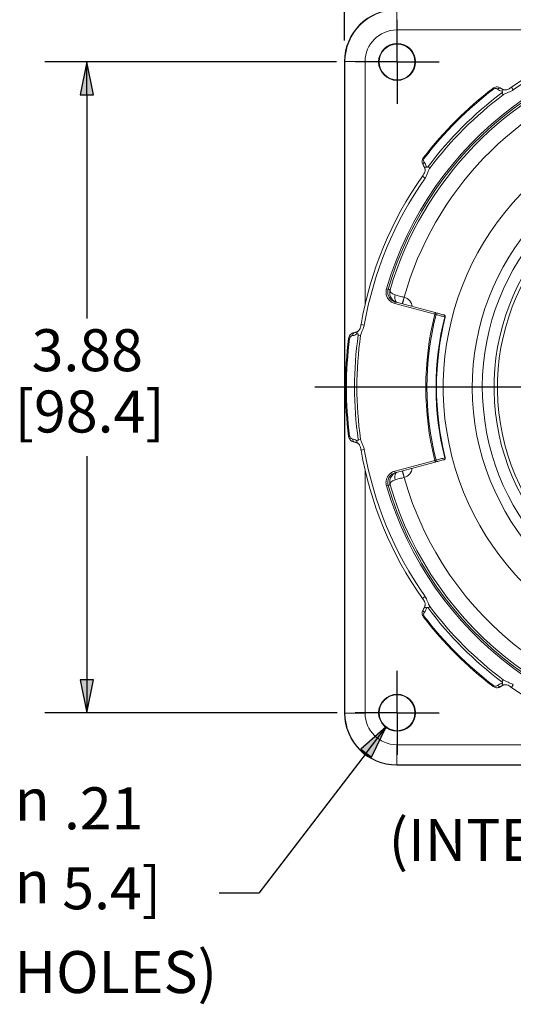
# Paper-space layout 'Layout1' of a CAD drawing. Units: inches. Extents: x 1.4 to 17.8, y 2.5 to 12.9.
# Drawn here: x 3.2 to 4.7, y 8.5 to 11.4 of the extents above; entities that cross this region are included whole.
import ezdxf

# ---------------------------------------------------------------- set-up
doc = ezdxf.new("R2010")
doc.units = ezdxf.units.IN
doc.header["$MEASUREMENT"] = 0
for name, color, linetype, lineweight in [('Center Mark (ANSI)', 7, 'Continuous', 25), ('Dimension (ANSI)', 7, 'Continuous', 25), ('Symbol (ANSI)', 7, 'Continuous', 25), ('Visible (ANSI)', 7, 'Continuous', 18), ('Visible Narrow (ANSI)', 7, 'Continuous', 18)]:
    doc.layers.add(name, color=color, linetype=linetype, lineweight=lineweight)
doc.styles.get("Standard").update_dxf_attribs({"font": 'tahoma.ttf'})

# ---------------------------------------------------------------- blocks, each defined once
blk = doc.blocks.new('CustomObjectsInViewport-1_0')
at = {"layer": 'Center Mark (ANSI)'}
for p, q in [((3.2368, 9.0825), (3.2368, 9.2075)), ((3.2368, 9.0825), (3.1118, 9.0825)), ((3.2368, 9.0825), (3.3618, 9.0825)), ((3.2368, 9.0825), (3.2368, 8.9575)), ((3.9626, 8.1138), (2.9916, 8.1138)), ((3.2368, 7.145), (3.2368, 7.27)), ((3.2368, 7.145), (3.1118, 7.145)), ((3.2368, 7.145), (3.3618, 7.145)), ((3.2368, 7.145), (3.2368, 7.02))]:
    blk.add_line(p, q, dxfattribs=at)
at = {"layer": 'Visible (ANSI)'}
for p, q in [((3.0806, 7.1438), (3.0806, 9.0838)), ((3.3506, 8.3361), (3.2311, 8.3681)), ((3.2311, 7.8594), (3.3506, 7.8914)), ((5.1756, 6.9888), (3.2356, 6.9888))]:
    blk.add_line(p, q, dxfattribs=at)
for centre, radius in [((3.2368, 9.0825), 0.055), ((3.2368, 9.0825), 0.0533), ((3.2368, 7.145), 0.055), ((3.2368, 7.145), 0.0533)]:
    blk.add_circle(centre, radius, dxfattribs=at)
for centre, radius, start, end in [((3.2356, 9.0838), 0.155, 90, 180), ((4.2056, 8.1138), 0.715, 100.4517, 79.5483), ((4.2056, 8.1138), 0.68, 97.3691, 82.6309), ((3.3755, 8.3243), 0.005, 345.769, 75), ((3.3755, 7.9032), 0.005, 285, 14.231), ((3.2356, 7.1438), 0.155, 180, 270)]:
    blk.add_arc(centre, radius, start, end, dxfattribs=at)
at = {"layer": 'Visible (ANSI)', "extrusion": (0, 0, -1)}
for radius, start, end in [(1.0923, 54.8687, 80.1313), (1.1224, 37.5413, 52.4587), (0.8315, 108.2105, 71.7895), (0.745, 101.3426, 78.6574), (1.0923, 9.8687, 35.1313), (0.8514, 345.769, 14.231), (1.1224, 352.5413, 7.4587), (1.0923, 324.8687, 350.1313), (1.1224, 307.5413, 322.4587), (1.0923, 279.8687, 305.1313)]:
    blk.add_arc((-4.2056, 8.1138), radius, start, end, dxfattribs=at)
at = {"layer": 'Visible (ANSI)'}
for points, knots in [([(3.5216, 9.0037), (3.5232, 9.0049), (3.5249, 9.0059), (3.5284, 9.0073), (3.5303, 9.0077), (3.5339, 9.008), (3.5357, 9.0079), (3.5391, 9.0073), (3.5406, 9.0068), (3.5436, 9.0055), (3.5449, 9.0047), (3.5462, 9.0037), (3.5464, 9.0036), (3.5465, 9.0035)], [0, 0, 0, 0, 0.01479226, 0.01479226, 0.03047638, 0.03047638, 0.04657162, 0.04657162, 0.06266685, 0.06266685, 0.07876209, 0.07876209, 0.08047617, 0.08047617, 0.08047617, 0.08047617]), ([(3.5465, 9.0035), (3.547, 9.0031), (3.5474, 9.0028), (3.5484, 9.0021), (3.5489, 9.0018), (3.55, 9.0012), (3.5506, 9.0009), (3.5517, 9.0004), (3.5523, 9.0002), (3.5535, 8.9998), (3.5542, 8.9997), (3.5548, 8.9995)], [0, 0, 0, 0, 0.01897444, 0.01897444, 0.03794888, 0.03794888, 0.05692332, 0.05692332, 0.07589776, 0.07589776, 0.0948722, 0.0948722, 0.0948722, 0.0948722]), ([(3.5548, 8.9995), (3.5555, 8.9994), (3.5563, 8.9992), (3.5581, 8.9991), (3.5591, 8.999), (3.5613, 8.9991), (3.5626, 8.9993), (3.5653, 8.9999), (3.5668, 9.0005), (3.5699, 9.002), (3.5713, 9.0031), (3.5742, 9.0051), (3.5756, 9.0061), (3.577, 9.0071)], [0, 0, 0, 0, 0.0162073, 0.0162073, 0.0316413, 0.0316413, 0.051379, 0.051379, 0.0752712, 0.0752712, 0.1028077, 0.1028077, 0.1290124, 0.1290124, 0.1290124, 0.1290124]), ([(3.3159, 8.7728), (3.3149, 8.774), (3.314, 8.7753), (3.3127, 8.7782), (3.3121, 8.7798), (3.3115, 8.7831), (3.3113, 8.7848), (3.3116, 8.7885), (3.3119, 8.7904), (3.3133, 8.7941), (3.3143, 8.796), (3.3155, 8.7976), (3.3156, 8.7977), (3.3156, 8.7977)], [0, 0, 0, 0, 0.01609488, 0.01609488, 0.03218976, 0.03218976, 0.04828463, 0.04828463, 0.06437951, 0.06437951, 0.08021003, 0.08021003, 0.08047439, 0.08047439, 0.08047439, 0.08047439]), ([(3.3122, 8.7423), (3.3138, 8.7446), (3.3154, 8.7467), (3.3183, 8.751), (3.3193, 8.7534), (3.32, 8.7567), (3.3201, 8.7576), (3.3203, 8.7593), (3.3203, 8.76), (3.3202, 8.7614), (3.3202, 8.7621), (3.32, 8.7634), (3.3199, 8.764), (3.3198, 8.7645)], [0, 0, 0, 0, 0.0413514, 0.0413514, 0.0785616, 0.0785616, 0.0932387, 0.0932387, 0.1049468, 0.1049468, 0.1166352, 0.1166352, 0.1290353, 0.1290353, 0.1290353, 0.1290353]), ([(3.3159, 8.7728), (3.3162, 8.7724), (3.3166, 8.7719), (3.3172, 8.7709), (3.3175, 8.7704), (3.3181, 8.7693), (3.3184, 8.7688), (3.3189, 8.7676), (3.3191, 8.767), (3.3195, 8.7658), (3.3197, 8.7652), (3.3198, 8.7645)], [0, 0, 0, 0, 0.01897249, 0.01897249, 0.03794499, 0.03794499, 0.05691748, 0.05691748, 0.07588997, 0.07588997, 0.09486247, 0.09486247, 0.09486247, 0.09486247]), ([(3.3768, 8.3291), (3.3724, 8.3303), (3.368, 8.3315), (3.3636, 8.3326), (3.3598, 8.3336), (3.3561, 8.3347), (3.3517, 8.3358), (3.3512, 8.336), (3.3506, 8.3361)], [1.5649972, 1.5649972, 1.5649972, 1.5649972, 1.662772, 1.662772, 1.662772, 1.7471557, 1.7471557, 1.7594898, 1.7594898, 1.7594898, 1.7594898]), ([(3.1191, 8.2799), (3.1197, 8.2803), (3.1203, 8.2808), (3.1217, 8.282), (3.1224, 8.2826), (3.1239, 8.2842), (3.1247, 8.2852), (3.1262, 8.2877), (3.1269, 8.2891), (3.128, 8.2923), (3.1282, 8.2941), (3.1288, 8.2976), (3.1291, 8.2993), (3.1294, 8.301)], [0, 0, 0, 0, 0.0162073, 0.0162073, 0.0316413, 0.0316413, 0.051379, 0.051379, 0.0752712, 0.0752712, 0.1028077, 0.1028077, 0.1290124, 0.1290124, 0.1290124, 0.1290124]), ([(3.0926, 8.2595), (3.0929, 8.2614), (3.0934, 8.2632), (3.095, 8.2667), (3.096, 8.2683), (3.0983, 8.2712), (3.0996, 8.2724), (3.1024, 8.2743), (3.1039, 8.2751), (3.1069, 8.2762), (3.1084, 8.2766), (3.1101, 8.2768), (3.1102, 8.2768), (3.1104, 8.2769)], [0, 0, 0, 0, 0.01479226, 0.01479226, 0.03047638, 0.03047638, 0.04657162, 0.04657162, 0.06266685, 0.06266685, 0.07876209, 0.07876209, 0.08047617, 0.08047617, 0.08047617, 0.08047617]), ([(3.1104, 8.2769), (3.111, 8.2769), (3.1116, 8.277), (3.1128, 8.2772), (3.1133, 8.2774), (3.1145, 8.2777), (3.1151, 8.2779), (3.1162, 8.2784), (3.1168, 8.2787), (3.118, 8.2792), (3.1185, 8.2796), (3.1191, 8.2799)], [0, 0, 0, 0, 0.01897444, 0.01897444, 0.03794888, 0.03794888, 0.05692332, 0.05692332, 0.07589776, 0.07589776, 0.0948722, 0.0948722, 0.0948722, 0.0948722]), ([(3.1104, 7.9507), (3.1089, 7.9508), (3.1074, 7.9512), (3.1044, 7.9522), (3.1029, 7.9529), (3.1001, 7.9548), (3.0987, 7.956), (3.0963, 7.9587), (3.0952, 7.9603), (3.0935, 7.9639), (3.0929, 7.9659), (3.0927, 7.968), (3.0927, 7.968), (3.0926, 7.9681)], [0, 0, 0, 0, 0.01609488, 0.01609488, 0.03218976, 0.03218976, 0.04828463, 0.04828463, 0.06437951, 0.06437951, 0.08021003, 0.08021003, 0.08047439, 0.08047439, 0.08047439, 0.08047439]), ([(3.1104, 7.9507), (3.111, 7.9506), (3.1116, 7.9505), (3.1128, 7.9503), (3.1133, 7.9501), (3.1145, 7.9498), (3.1151, 7.9496), (3.1162, 7.9491), (3.1168, 7.9489), (3.118, 7.9483), (3.1185, 7.9479), (3.1191, 7.9476)], [0, 0, 0, 0, 0.01897249, 0.01897249, 0.03794499, 0.03794499, 0.05691748, 0.05691748, 0.07588997, 0.07588997, 0.09486247, 0.09486247, 0.09486247, 0.09486247]), ([(3.1294, 7.9265), (3.129, 7.9292), (3.1286, 7.9319), (3.1275, 7.937), (3.1266, 7.9393), (3.1248, 7.9422), (3.1242, 7.9429), (3.1231, 7.9442), (3.1226, 7.9447), (3.1216, 7.9457), (3.1211, 7.9461), (3.12, 7.9469), (3.1195, 7.9473), (3.1191, 7.9476)], [0, 0, 0, 0, 0.0413515, 0.0413515, 0.0785616, 0.0785616, 0.0932387, 0.0932387, 0.1049468, 0.1049468, 0.1166352, 0.1166352, 0.1290353, 0.1290353, 0.1290353, 0.1290353]), ([(3.3506, 7.8914), (3.3512, 7.8915), (3.3517, 7.8917), (3.356, 7.8928), (3.3598, 7.8938), (3.3635, 7.8949), (3.3679, 7.896), (3.3724, 7.8972), (3.3768, 7.8984)], [0.0720496, 0.0720496, 0.0720496, 0.0720496, 0.0840398, 0.0840398, 0.1680795, 0.1680795, 0.1680795, 0.2665422, 0.2665422, 0.2665422, 0.2665422]), ([(3.3198, 7.463), (3.3199, 7.4637), (3.3201, 7.4645), (3.3203, 7.4663), (3.3203, 7.4673), (3.3202, 7.4695), (3.32, 7.4707), (3.3194, 7.4735), (3.3188, 7.475), (3.3173, 7.478), (3.3163, 7.4795), (3.3142, 7.4824), (3.3132, 7.4838), (3.3122, 7.4852)], [0, 0, 0, 0, 0.0162073, 0.0162073, 0.0316413, 0.0316413, 0.051379, 0.051379, 0.0752712, 0.0752712, 0.1028077, 0.1028077, 0.1290124, 0.1290124, 0.1290124, 0.1290124]), ([(3.3156, 7.4298), (3.3144, 7.4313), (3.3135, 7.433), (3.3121, 7.4366), (3.3117, 7.4385), (3.3113, 7.4421), (3.3114, 7.4439), (3.312, 7.4472), (3.3125, 7.4488), (3.3138, 7.4517), (3.3146, 7.4531), (3.3156, 7.4544), (3.3157, 7.4546), (3.3159, 7.4547)], [0, 0, 0, 0, 0.01479226, 0.01479226, 0.03047638, 0.03047638, 0.04657162, 0.04657162, 0.06266685, 0.06266685, 0.07876209, 0.07876209, 0.08047617, 0.08047617, 0.08047617, 0.08047617]), ([(3.3159, 7.4547), (3.3162, 7.4551), (3.3166, 7.4556), (3.3172, 7.4566), (3.3175, 7.4571), (3.3181, 7.4582), (3.3184, 7.4587), (3.3189, 7.4599), (3.3191, 7.4605), (3.3195, 7.4617), (3.3197, 7.4623), (3.3198, 7.463)], [0, 0, 0, 0, 0.01897444, 0.01897444, 0.03794888, 0.03794888, 0.05692332, 0.05692332, 0.07589776, 0.07589776, 0.0948722, 0.0948722, 0.0948722, 0.0948722]), ([(3.5465, 7.224), (3.5453, 7.2231), (3.544, 7.2222), (3.5411, 7.2208), (3.5396, 7.2203), (3.5363, 7.2196), (3.5345, 7.2195), (3.5308, 7.2197), (3.5289, 7.2201), (3.5252, 7.2215), (3.5234, 7.2225), (3.5217, 7.2237), (3.5217, 7.2237), (3.5216, 7.2238)], [0, 0, 0, 0, 0.01609488, 0.01609488, 0.03218976, 0.03218976, 0.04828463, 0.04828463, 0.06437951, 0.06437951, 0.08021003, 0.08021003, 0.08047439, 0.08047439, 0.08047439, 0.08047439]), ([(3.5465, 7.224), (3.547, 7.2244), (3.5474, 7.2247), (3.5484, 7.2254), (3.5489, 7.2257), (3.55, 7.2263), (3.5506, 7.2266), (3.5517, 7.2271), (3.5523, 7.2273), (3.5535, 7.2277), (3.5542, 7.2278), (3.5548, 7.228)], [0, 0, 0, 0, 0.01897249, 0.01897249, 0.03794499, 0.03794499, 0.05691748, 0.05691748, 0.07588997, 0.07588997, 0.09486247, 0.09486247, 0.09486247, 0.09486247]), ([(3.577, 7.2204), (3.5748, 7.222), (3.5726, 7.2236), (3.5683, 7.2264), (3.566, 7.2274), (3.5627, 7.2282), (3.5617, 7.2283), (3.5601, 7.2284), (3.5593, 7.2285), (3.5579, 7.2284), (3.5572, 7.2284), (3.5559, 7.2282), (3.5554, 7.2281), (3.5548, 7.228)], [0, 0, 0, 0, 0.0413514, 0.0413514, 0.0785616, 0.0785616, 0.0932387, 0.0932387, 0.1049468, 0.1049468, 0.1166352, 0.1166352, 0.1290353, 0.1290353, 0.1290353, 0.1290353])]:
    blk.add_open_spline(points, degree=3, knots=knots, dxfattribs=at)
at = {"layer": 'Visible Narrow (ANSI)'}
for p, q in [((3.2356, 9.2376), (3.2356, 9.1776)), ((3.2356, 9.1776), (3.9577, 9.1776)), ((3.0806, 9.0838), (3.0818, 9.0838)), ((3.0818, 9.0838), (3.0818, 7.1438)), ((3.0818, 9.0838), (3.1418, 9.0838)), ((3.1418, 8.3617), (3.1418, 9.0838)), ((3.5234, 9.0014), (3.5216, 9.0037)), ((3.5828, 8.9989), (3.577, 9.0071)), ((3.5487, 8.9904), (3.5529, 8.9847)), ((3.3179, 8.7959), (3.3156, 8.7977)), ((3.3346, 8.7664), (3.329, 8.7707)), ((3.3122, 8.7423), (3.3204, 8.7366)), ((3.2053, 8.407), (3.2101, 8.4056)), ((3.2298, 8.3633), (3.2311, 8.3681)), ((3.2298, 8.3633), (3.3493, 8.3313)), ((3.2524, 8.3624), (3.2576, 8.3818)), ((3.2531, 8.3622), (3.2583, 8.3816)), ((3.2583, 8.3816), (3.2576, 8.3818)), ((3.3493, 8.3313), (3.3506, 8.3361)), ((3.3528, 8.3304), (3.3493, 8.3313)), ((3.1393, 8.2993), (3.1294, 8.301)), ((3.3803, 8.3231), (3.3789, 8.3234)), ((3.1212, 8.2691), (3.1282, 8.2681)), ((3.0956, 8.2591), (3.0926, 8.2595)), ((3.0956, 7.9684), (3.0926, 7.9681)), ((3.1282, 7.9594), (3.1212, 7.9584)), ((3.1294, 7.9265), (3.1393, 7.9283)), ((3.3493, 7.8962), (3.2298, 7.8642)), ((3.3493, 7.8962), (3.3528, 7.8971)), ((3.3506, 7.8914), (3.3493, 7.8962)), ((3.3789, 7.9041), (3.3803, 7.9045)), ((3.1418, 7.1438), (3.1418, 7.8658)), ((3.2298, 7.8642), (3.2311, 7.8594)), ((3.2576, 7.8457), (3.2524, 7.8651)), ((3.2531, 7.8653), (3.2583, 7.8459)), ((3.2576, 7.8457), (3.2583, 7.8459)), ((3.2053, 7.8205), (3.2101, 7.8219)), ((3.3204, 7.4909), (3.3122, 7.4852)), ((3.329, 7.4568), (3.3346, 7.4611)), ((3.3179, 7.4316), (3.3156, 7.4298)), ((3.5529, 7.2428), (3.5487, 7.2371)), ((3.5234, 7.2261), (3.5216, 7.2238)), ((3.577, 7.2204), (3.5828, 7.2286)), ((3.0818, 7.1438), (3.0806, 7.1438)), ((3.0818, 7.1438), (3.1418, 7.1438)), ((3.2356, 6.9899), (3.2356, 7.0499)), ((3.9577, 7.0499), (3.2356, 7.0499)), ((3.2356, 6.9888), (3.2356, 6.9899)), ((3.2356, 6.9899), (5.1756, 6.9899))]:
    blk.add_line(p, q, dxfattribs=at)
for centre, radius, start, end in [((3.2356, 9.0838), 0.1538, 90, 180), ((4.2056, 8.1138), 1.0424, 16.3371, 163.6629), ((4.2056, 8.1138), 1.0312, 52.1711, 163.6546), ((4.2056, 8.1138), 1.0954, 126.8468, 143.1532), ((3.2499, 8.3502), 0.0325, 7.6199, 75), ((4.2056, 8.1138), 0.8834, 165.7454, 194.2546), ((4.2056, 8.1138), 0.8528, 165.769, 194.231), ((4.2056, 8.1138), 1.0954, 171.8468, 188.1532), ((3.2499, 7.8773), 0.0325, 285, 352.3801), ((4.2056, 8.1138), 1.0424, 196.3371, 343.6629), ((4.2056, 8.1138), 1.0312, 196.3454, 343.6546), ((4.2056, 8.1138), 1.0954, 216.8468, 233.1532), ((3.2356, 7.1438), 0.1538, 180, 270)]:
    blk.add_arc(centre, radius, start, end, dxfattribs=at)
at = {"layer": 'Visible Narrow (ANSI)', "extrusion": (0, 0, -1)}
for centre, radius, start, end in [((-3.2356, 9.0838), 0.0938, 0, 90), ((-4.2056, 8.1138), 1.0823, 54.8687, 80.1313), ((-4.2056, 8.1138), 1.0374, 16.3371, 163.6629), ((-4.2056, 8.1138), 0.9852, 15.7856, 127.8289), ((-4.2056, 8.1138), 1.1195, 37.5413, 52.4587), ((-4.2056, 8.1138), 1.0884, 36.8468, 53.1532), ((-4.2056, 8.1138), 0.67, 97.3691, 82.6309), ((-4.2056, 8.1138), 1.0823, 9.8687, 35.1313), ((-4.2056, 8.1138), 0.8799, 345.7454, 14.2546), ((-4.2056, 8.1138), 1.0884, 351.8468, 8.1532), ((-4.2056, 8.1138), 1.1195, 352.5413, 7.4587), ((-4.2056, 8.1138), 1.0823, 324.8687, 350.1313), ((-4.2056, 8.1138), 0.9852, 195.7856, 344.2144), ((-4.2056, 8.1138), 1.0374, 196.3371, 343.6629), ((-4.2056, 8.1138), 1.0884, 306.8468, 323.1532), ((-4.2056, 8.1138), 1.1195, 307.5413, 322.4587), ((-3.2356, 7.1438), 0.0938, 270, 0)]:
    blk.add_arc(centre, radius, start, end, dxfattribs=at)
at = {"layer": 'Visible Narrow (ANSI)'}
for centre, major_axis, ratio, start_param, end_param in [((3.5402, 8.9957), (0.0063, 0.00776), 0.696517, 0, 1.400057), ((3.3493, 8.3313), (0.00129, 0.00483), 0.707077, 4.721588, 6.283185), ((3.1114, 8.2669), (-0.00103, 0.00995), 0.696517, 0, 1.400057), ((3.3493, 7.8962), (0.00129, -0.00483), 0.707077, 0, 1.561597), ((3.3236, 7.4484), (-0.00776, 0.0063), 0.696517, 0, 1.400057)]:
    blk.add_ellipse(centre, major_axis=major_axis, ratio=ratio, start_param=start_param, end_param=end_param, dxfattribs=at)
at = {"layer": 'Visible Narrow (ANSI)', "extrusion": (0, 0, -1)}
for centre, major_axis, ratio, start_param, end_param in [((3.5528, 8.9897), (0.00207, 0.00978), 0.600242, 5.198655, 6.283148), ((3.3236, 8.7791), (-0.00776, -0.0063), 0.696517, 0, 1.400057), ((3.3296, 8.7666), (-0.00978, -0.00207), 0.600255, 0.000042, 1.084553), ((3.2426, 8.3858), (-0.0052, -0.0193), 0.594293, 0, 1.578819), ((3.3755, 8.3243), (0.00129, 0.00483), 0.707075, 0, 1.561307), ((3.1245, 8.2716), (-0.00546, 0.00838), 0.600242, 5.198655, 6.283148), ((3.1114, 7.9606), (-0.00103, -0.00995), 0.696517, 0, 1.400057), ((3.1245, 7.956), (-0.00546, -0.00838), 0.600255, 0.000042, 1.084553), ((3.3755, 7.9032), (0.00129, -0.00483), 0.707075, 4.721879, 6.283185), ((3.2426, 7.8417), (-0.0052, 0.0193), 0.594293, 4.704366, 6.283185), ((3.3296, 7.4609), (-0.00978, 0.00207), 0.600242, 5.198655, 6.283148), ((3.5402, 7.2318), (0.0063, -0.00776), 0.696517, 0, 1.400057), ((3.5528, 7.2378), (0.00207, -0.00978), 0.600255, 0.000042, 1.084553)]:
    blk.add_ellipse(centre, major_axis=major_axis, ratio=ratio, start_param=start_param, end_param=end_param, dxfattribs=at)
at = {"layer": 'Visible Narrow (ANSI)'}
for points, knots in [([(3.5234, 9.0014), (3.5245, 9.0022), (3.5257, 9.0028), (3.5292, 9.0038), (3.5313, 9.0036), (3.5341, 9.0026), (3.5351, 9.002), (3.5359, 9.0014)], [0, 0, 0, 0, 0.02057541, 0.02057541, 0.05743742, 0.05743742, 0.08047617, 0.08047617, 0.08047617, 0.08047617]), ([(3.5529, 8.9847), (3.5537, 8.9853), (3.5563, 8.987), (3.5602, 8.9887), (3.5649, 8.9908), (3.5715, 8.9933), (3.5761, 8.9954), (3.5797, 8.997), (3.582, 8.9984), (3.5828, 8.9989)], [0, 0, 0, 0, 0.320262, 0.320262, 0.320262, 0.702373, 0.702373, 0.702373, 1, 1, 1, 1]), ([(3.5485, 8.9954), (3.5501, 8.9951), (3.5512, 8.9939), (3.5506, 8.9924), (3.5502, 8.9916), (3.5495, 8.991), (3.5487, 8.9904)], [0, 0, 0, 0, 0.662518, 0.662518, 0.662518, 1, 1, 1, 1]), ([(3.318, 8.7834), (3.3171, 8.7844), (3.3165, 8.7857), (3.3158, 8.7883), (3.3157, 8.7896), (3.316, 8.792), (3.3163, 8.793), (3.3171, 8.7947), (3.3175, 8.7953), (3.3179, 8.7959)], [0, 0, 0, 0, 0.02893754, 0.02893754, 0.0518428, 0.0518428, 0.06946224, 0.06946224, 0.08047439, 0.08047439, 0.08047439, 0.08047439]), ([(3.3239, 8.7708), (3.3238, 8.7712), (3.3237, 8.7716), (3.3225, 8.7764), (3.3205, 8.7802), (3.318, 8.7834)], [-0.09486247, -0.09486247, -0.09486247, -0.09486247, -0.08672798, -0.08672798, 0, 0, 0, 0]), ([(3.3204, 8.7366), (3.321, 8.7374), (3.3226, 8.7401), (3.3243, 8.7441), (3.3256, 8.747), (3.3271, 8.7508), (3.3285, 8.7541), (3.3298, 8.7574), (3.3313, 8.7607), (3.3324, 8.7628), (3.3334, 8.7646), (3.3342, 8.7659), (3.3346, 8.7664)], [0, 0, 0, 0, 0.321182, 0.321182, 0.321182, 0.560123, 0.560123, 0.560123, 0.800061, 0.800061, 0.800061, 1, 1, 1, 1]), ([(3.329, 8.7707), (3.3277, 8.769), (3.3259, 8.7681), (3.3248, 8.7689), (3.3243, 8.7693), (3.3241, 8.7701), (3.3239, 8.7708)], [0, 0, 0, 0, 0.681092, 0.681092, 0.681092, 1, 1, 1, 1]), ([(3.2053, 8.407), (3.2046, 8.4048), (3.2042, 8.4027), (3.2033, 8.3932), (3.2049, 8.3858), (3.2115, 8.3746), (3.2155, 8.3705), (3.2232, 8.3656), (3.2264, 8.3642), (3.2298, 8.3633)], [0, 0, 0, 0, 0.0337399, 0.0337399, 0.1447209, 0.1447209, 0.2300909, 0.2300909, 0.2834472, 0.2834472, 0.2834472, 0.2834472]), ([(3.2311, 8.3681), (3.2282, 8.3689), (3.2254, 8.3701), (3.2188, 8.3743), (3.2154, 8.3778), (3.2098, 8.3874), (3.2084, 8.3938), (3.2092, 8.4019), (3.2095, 8.4037), (3.2101, 8.4056)], [-0.2834472, -0.2834472, -0.2834472, -0.2834472, -0.2300909, -0.2300909, -0.1447209, -0.1447209, -0.0337399, -0.0337399, 0, 0, 0, 0]), ([(3.2161, 8.404), (3.2159, 8.404), (3.2156, 8.4041), (3.2147, 8.4043), (3.2141, 8.4045), (3.2134, 8.4047), (3.2128, 8.4048), (3.2121, 8.405), (3.211, 8.4053), (3.2105, 8.4054), (3.2101, 8.4056)], [-1.993227, -1.993227, -1.993227, -1.993227, -1.782172, -1.782172, -1.188913, -1.188913, -1.188913, -0.594457, -0.594457, -0.174868, -0.174868, -0.174868, -0.174868]), ([(3.2161, 8.404), (3.2148, 8.3993), (3.2146, 8.3942), (3.2165, 8.3854), (3.2181, 8.3815), (3.223, 8.3749), (3.2258, 8.3721), (3.2319, 8.3684), (3.2345, 8.3672), (3.2375, 8.3664)], [-0.0006043, -0.0006043, -0.0006043, -0.0006043, 0.0459663, 0.0459663, 0.0818852, 0.0818852, 0.112633, 0.112633, 0.1318503, 0.1318503, 0.1318503, 0.1318503]), ([(3.2312, 8.389), (3.2295, 8.3895), (3.2279, 8.3901), (3.2241, 8.3918), (3.2222, 8.393), (3.219, 8.3957), (3.2178, 8.3972), (3.216, 8.4005), (3.2157, 8.4023), (3.2161, 8.404)], [-0.1318503, -0.1318503, -0.1318503, -0.1318503, -0.112633, -0.112633, -0.0818852, -0.0818852, -0.0459663, -0.0459663, 0.0006043, 0.0006043, 0.0006043, 0.0006043]), ([(3.2576, 8.3818), (3.2529, 8.383), (3.2481, 8.3843), (3.2392, 8.3868), (3.235, 8.388), (3.2312, 8.389)], [-0.0840646, -0.0840646, -0.0840646, -0.0840646, -0.04203202, -0.04203202, 0, 0, 0, 0]), ([(3.3528, 8.3304), (3.3533, 8.3303), (3.3539, 8.3301), (3.3582, 8.329), (3.362, 8.3279), (3.3658, 8.3269), (3.3701, 8.3258), (3.3745, 8.3246), (3.3789, 8.3234)], [-1.7594898, -1.7594898, -1.7594898, -1.7594898, -1.7471557, -1.7471557, -1.662772, -1.662772, -1.662772, -1.5649972, -1.5649972, -1.5649972, -1.5649972]), ([(3.1282, 8.2681), (3.1284, 8.2691), (3.129, 8.2721), (3.1306, 8.2761), (3.1324, 8.2809), (3.1353, 8.2873), (3.1371, 8.292), (3.1385, 8.2957), (3.1391, 8.2983), (3.1393, 8.2993)], [0, 0, 0, 0, 0.320262, 0.320262, 0.320262, 0.702373, 0.702373, 0.702373, 1, 1, 1, 1]), ([(3.0956, 8.2591), (3.0957, 8.2604), (3.0962, 8.2617), (3.0979, 8.2648), (3.0996, 8.2662), (3.1023, 8.2675), (3.1034, 8.2678), (3.1044, 8.2679)], [0, 0, 0, 0, 0.02057541, 0.02057541, 0.05743742, 0.05743742, 0.08047617, 0.08047617, 0.08047617, 0.08047617]), ([(3.1175, 8.2726), (3.1189, 8.2734), (3.1205, 8.2734), (3.1211, 8.2719), (3.1214, 8.2711), (3.1214, 8.2701), (3.1212, 8.2691)], [0, 0, 0, 0, 0.662518, 0.662518, 0.662518, 1, 1, 1, 1]), ([(3.1044, 7.9596), (3.1031, 7.9598), (3.1017, 7.9602), (3.0994, 7.9616), (3.0984, 7.9624), (3.097, 7.9643), (3.0964, 7.9653), (3.0958, 7.967), (3.0956, 7.9677), (3.0956, 7.9684)], [0, 0, 0, 0, 0.02893754, 0.02893754, 0.0518428, 0.0518428, 0.06946224, 0.06946224, 0.08047439, 0.08047439, 0.08047439, 0.08047439]), ([(3.1175, 7.9549), (3.1172, 7.9552), (3.1168, 7.9554), (3.1126, 7.9579), (3.1085, 7.9592), (3.1044, 7.9596)], [-0.09486247, -0.09486247, -0.09486247, -0.09486247, -0.08672798, -0.08672798, 0, 0, 0, 0]), ([(3.1212, 7.9584), (3.1215, 7.9564), (3.1209, 7.9544), (3.1195, 7.9542), (3.1188, 7.9541), (3.1182, 7.9545), (3.1175, 7.9549)], [0, 0, 0, 0, 0.681092, 0.681092, 0.681092, 1, 1, 1, 1]), ([(3.1393, 7.9283), (3.1391, 7.9293), (3.1384, 7.9323), (3.1368, 7.9363), (3.1356, 7.9393), (3.1339, 7.9431), (3.1326, 7.9463), (3.1312, 7.9496), (3.1299, 7.953), (3.1292, 7.9553), (3.1286, 7.9572), (3.1283, 7.9588), (3.1282, 7.9594)], [0, 0, 0, 0, 0.321182, 0.321182, 0.321182, 0.560123, 0.560123, 0.560123, 0.800061, 0.800061, 0.800061, 1, 1, 1, 1]), ([(3.3789, 7.9041), (3.3745, 7.9029), (3.3701, 7.9017), (3.3657, 7.9006), (3.3619, 7.8995), (3.3581, 7.8985), (3.3538, 7.8974), (3.3533, 7.8972), (3.3528, 7.8971)], [-0.2665422, -0.2665422, -0.2665422, -0.2665422, -0.1680795, -0.1680795, -0.1680795, -0.0840398, -0.0840398, -0.0720496, -0.0720496, -0.0720496, -0.0720496]), ([(3.2298, 7.8642), (3.2276, 7.8636), (3.2255, 7.8628), (3.217, 7.8587), (3.2115, 7.8534), (3.2054, 7.8421), (3.2039, 7.8365), (3.2038, 7.8274), (3.2043, 7.8239), (3.2053, 7.8205)], [0, 0, 0, 0, 0.0338677, 0.0338677, 0.1447919, 0.1447919, 0.2301182, 0.2301182, 0.2834472, 0.2834472, 0.2834472, 0.2834472]), ([(3.2101, 7.8219), (3.2092, 7.8248), (3.2088, 7.8278), (3.2089, 7.8356), (3.2102, 7.8404), (3.2154, 7.8501), (3.2201, 7.8546), (3.2274, 7.8582), (3.2292, 7.8589), (3.2311, 7.8594)], [-0.2834472, -0.2834472, -0.2834472, -0.2834472, -0.2301182, -0.2301182, -0.1447919, -0.1447919, -0.0338677, -0.0338677, 0, 0, 0, 0]), ([(3.2375, 7.8611), (3.2345, 7.8603), (3.2319, 7.8591), (3.2258, 7.8554), (3.223, 7.8526), (3.2181, 7.846), (3.2165, 7.8422), (3.2146, 7.8333), (3.2148, 7.8282), (3.2161, 7.8236)], [0, 0, 0, 0, 0.0192173, 0.0192173, 0.0499651, 0.0499651, 0.085884, 0.085884, 0.1324546, 0.1324546, 0.1324546, 0.1324546]), ([(3.2161, 7.8236), (3.2157, 7.8252), (3.216, 7.827), (3.2178, 7.8303), (3.219, 7.8318), (3.2222, 7.8345), (3.2241, 7.8357), (3.2279, 7.8374), (3.2295, 7.838), (3.2312, 7.8385)], [-0.1324546, -0.1324546, -0.1324546, -0.1324546, -0.085884, -0.085884, -0.0499651, -0.0499651, -0.0192173, -0.0192173, 0, 0, 0, 0]), ([(3.2312, 7.8385), (3.235, 7.8396), (3.2392, 7.8407), (3.2481, 7.8432), (3.2529, 7.8445), (3.2576, 7.8457)], [0, 0, 0, 0, 0.04203197, 0.04203197, 0.0840646, 0.0840646, 0.0840646, 0.0840646]), ([(3.2101, 7.8219), (3.2105, 7.8221), (3.211, 7.8222), (3.2121, 7.8225), (3.2128, 7.8227), (3.2134, 7.8228), (3.2141, 7.823), (3.2147, 7.8232), (3.2156, 7.8234), (3.2159, 7.8235), (3.2161, 7.8236)], [0.174868, 0.174868, 0.174868, 0.174868, 0.593193, 0.593193, 1.186386, 1.186386, 1.186386, 1.780909, 1.780909, 1.993227, 1.993227, 1.993227, 1.993227]), ([(3.3346, 7.4611), (3.334, 7.4619), (3.3324, 7.4645), (3.3306, 7.4684), (3.3285, 7.4731), (3.326, 7.4797), (3.324, 7.4843), (3.3224, 7.4879), (3.321, 7.4901), (3.3204, 7.4909)], [0, 0, 0, 0, 0.320262, 0.320262, 0.320262, 0.702373, 0.702373, 0.702373, 1, 1, 1, 1]), ([(3.3239, 7.4567), (3.3242, 7.4583), (3.3254, 7.4594), (3.3269, 7.4587), (3.3277, 7.4584), (3.3284, 7.4577), (3.329, 7.4568)], [0, 0, 0, 0, 0.662518, 0.662518, 0.662518, 1, 1, 1, 1]), ([(3.3179, 7.4316), (3.3171, 7.4327), (3.3165, 7.4339), (3.3155, 7.4373), (3.3157, 7.4394), (3.3167, 7.4423), (3.3173, 7.4433), (3.318, 7.4441)], [0, 0, 0, 0, 0.02057541, 0.02057541, 0.05743742, 0.05743742, 0.08047617, 0.08047617, 0.08047617, 0.08047617]), ([(3.5828, 7.2286), (3.5819, 7.2292), (3.5792, 7.2308), (3.5753, 7.2325), (3.5723, 7.2338), (3.5685, 7.2353), (3.5652, 7.2367), (3.562, 7.238), (3.5586, 7.2395), (3.5565, 7.2406), (3.5547, 7.2415), (3.5534, 7.2424), (3.5529, 7.2428)], [0, 0, 0, 0, 0.321182, 0.321182, 0.321182, 0.560123, 0.560123, 0.560123, 0.800061, 0.800061, 0.800061, 1, 1, 1, 1]), ([(3.5359, 7.2261), (3.5349, 7.2253), (3.5336, 7.2246), (3.531, 7.224), (3.5297, 7.2239), (3.5274, 7.2242), (3.5263, 7.2245), (3.5246, 7.2253), (3.524, 7.2256), (3.5234, 7.2261)], [0, 0, 0, 0, 0.02893754, 0.02893754, 0.0518428, 0.0518428, 0.06946224, 0.06946224, 0.08047439, 0.08047439, 0.08047439, 0.08047439]), ([(3.5485, 7.2321), (3.5481, 7.232), (3.5477, 7.2319), (3.5429, 7.2307), (3.5391, 7.2287), (3.5359, 7.2261)], [-0.09486247, -0.09486247, -0.09486247, -0.09486247, -0.08672798, -0.08672798, 0, 0, 0, 0]), ([(3.5487, 7.2371), (3.5503, 7.2359), (3.5513, 7.234), (3.5504, 7.233), (3.55, 7.2325), (3.5493, 7.2322), (3.5485, 7.2321)], [0, 0, 0, 0, 0.681092, 0.681092, 0.681092, 1, 1, 1, 1])]:
    blk.add_open_spline(points, degree=3, knots=knots, dxfattribs=at)
for points in [[(3.5359, 9.0014), (3.5394, 8.9986), (3.5436, 8.9964), (3.5485, 8.9954)], [(3.1044, 8.2679), (3.1089, 8.2684), (3.1134, 8.2698), (3.1175, 8.2726)], [(3.318, 7.4441), (3.3208, 7.4476), (3.3229, 7.4518), (3.3239, 7.4567)]]:
    blk.add_open_spline(points, degree=3, dxfattribs=at)
blk = doc.blocks.new('CustomObjectsInViewport1_0')
at = {"layer": 'Dimension (ANSI)'}
for p, q in [((3.0806, 9.1463), (3.0806, 10.1668)), ((3.0568, 9.0825), (2.1884, 9.0825)), ((2.3134, 9.0825), (2.2937, 8.9841)), ((2.3331, 8.9841), (2.3134, 9.0825)), ((2.3134, 8.9841), (2.3134, 9.0825)), ((2.2937, 8.9841), (2.3331, 8.9841)), ((2.3134, 8.9841), (2.3134, 8.3183)), ((2.3134, 7.9092), (2.3134, 7.2434)), ((2.3331, 7.2434), (2.2937, 7.2434)), ((2.2937, 7.2434), (2.3134, 7.145)), ((2.3134, 7.145), (2.3331, 7.2434)), ((2.3134, 7.2434), (2.3134, 7.145)), ((3.0585, 7.145), (2.1884, 7.145)), ((3.2044, 7.1027), (3.129, 7.0365)), ((3.1446, 7.0245), (3.2044, 7.1027)), ((3.1602, 7.0126), (3.2044, 7.1027)), ((3.129, 7.0365), (3.1602, 7.0126)), ((3.1446, 7.0245), (2.8255, 6.6076)), ((2.8255, 6.6076), (2.7074, 6.6076))]:
    blk.add_line(p, q, dxfattribs=at)
at = {"layer": 'Dimension (ANSI)', "linetype": 'Continuous'}
for points in [[(2.3134, 9.0825), (2.3331, 8.9841), (2.2937, 8.9841)], [(2.2937, 7.2434), (2.3331, 7.2434), (2.3134, 7.145)], [(3.2044, 7.1027), (3.172, 7.0365), (3.129, 7.0365)], [(3.129, 7.0365), (3.172, 7.0365), (3.1602, 7.0126)]]:
    blk.add_solid(points, dxfattribs=at)
at = {"layer": 'Dimension (ANSI)', "char_height": 0.125, "attachment_point": 1}
for s, insert in [('\\fCalibri Light|b0|i0;\\W1.;3.88', (2.149, 8.2868)), ('\\fCalibri Light|b0|i0;\\W1.;[98.4]', (2.0985, 8.1043)), ('\\fAIGDT|b0|i0;\\W1.;n', (2.0989, 6.9486)), ('\\fCalibri Light|b0|i0;\\W1.;.21', (2.2453, 6.923)), ('\\fCalibri Light|b0|i0;\\W1.;5.4]', (2.2403, 6.6851)), ('\\fAIGDT|b0|i0;\\W1.;n', (2.0989, 6.7031)), ('\\fCalibri Light|b0|i0;\\W1.;(4 HOLES)', (1.9073, 6.4356))]:
    blk.add_mtext(s, dxfattribs=dict(at, insert=insert))
at = {"layer": 'Symbol (ANSI)', "insert": (3.2119, 6.8288), "char_height": 0.125, "attachment_point": 1}
blk.add_mtext('\\fCalibri Light|b0|i0;\\W1.;(INTERIOR NOT SHOWN)', dxfattribs=at)

psp = doc.layouts.get("Layout1")

# ---------------------------------------------------------------- block references
for name in ['CustomObjectsInViewport1_0', 'CustomObjectsInViewport-1_0']:
    psp.add_blockref(name, (1.0855, 2.2002))

doc.saveas('drawing.dxf')
